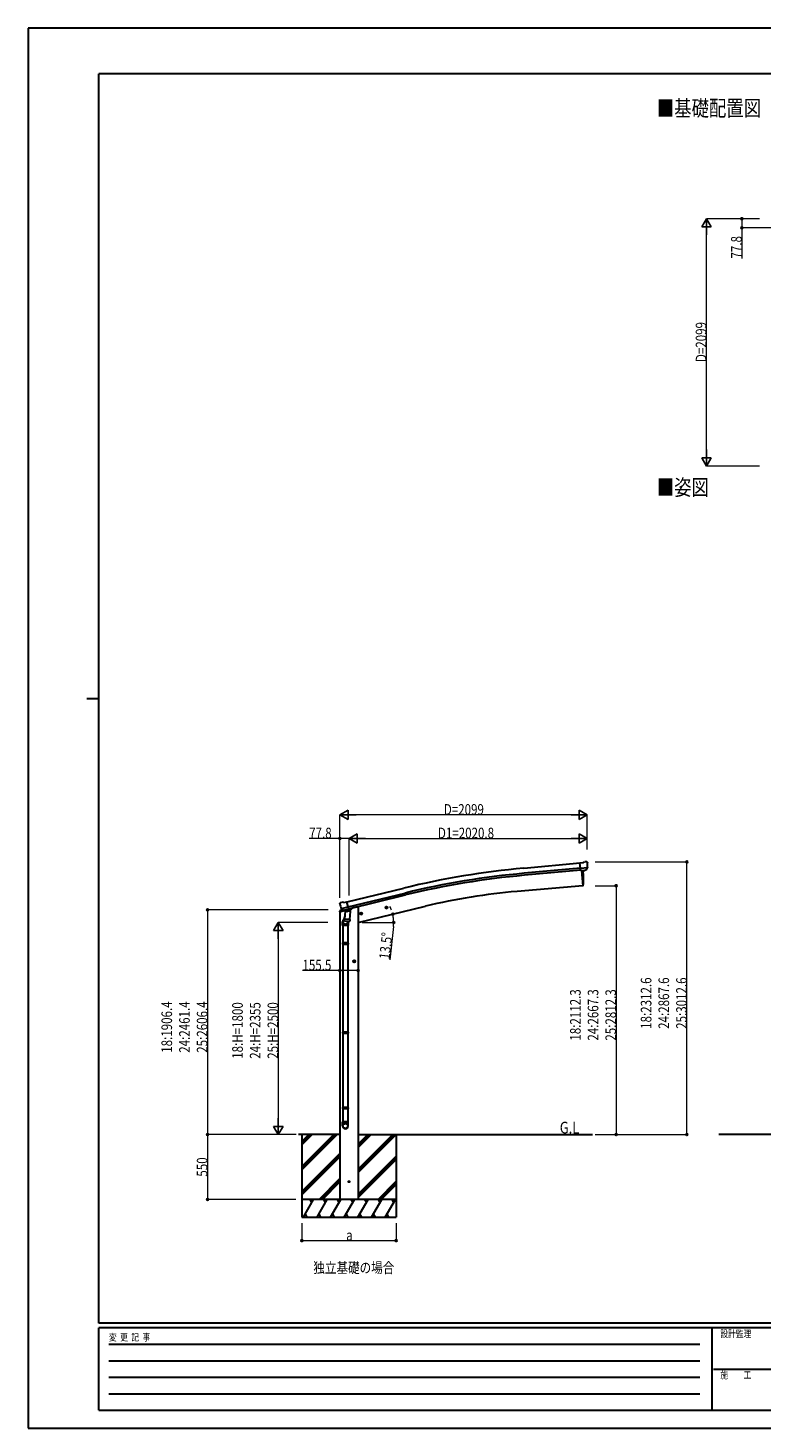
# Model space of a CAD drawing. Units: millimetres. Extents: x 0 to 16820, y 0 to 11880.
# Drawn here: x 0 to 6226, y 0 to 11880 of the extents above; entities that cross this region are included whole.
import ezdxf

# ---------------------------------------------------------------- set-up
doc = ezdxf.new("R2010")
doc.units = ezdxf.units.MM
for name, color, linetype, lineweight in [('USER1', 3, 'Continuous', 13), ('YKK_13', 4, 'Continuous', 30), ('YKK_A1', 4, 'Continuous', 30), ('YKK_D', 6, 'Continuous', 13), ('YKK_ZWAK', 7, 'Continuous', 30)]:
    doc.layers.add(name, color=color, linetype=linetype, lineweight=lineweight)
doc.styles.add('text-b', font='extslim2.shx', dxfattribs={"width": 0.8, "bigfont": 'extfont2.shx'})

msp = doc.modelspace()

# ---------------------------------------------------------------- linework, layer by layer
at = {"layer": 'YKK_13'}
for p, q in [((4709, 4796), (4682, 4794)), ((4688, 4729), (4682, 4794)), ((4745, 4754), (4686, 4749)), ((4709, 4796), (4721, 4803)), ((4736, 4805), (4722, 4803)), ((4734, 4735), (4745, 4753)), ((4745, 4799), (4739, 4803)), ((4745, 4755), (4745, 4754)), ((4745, 4754), (4745, 4753)), ((4746, 4797), (4746, 4796)), ((4698, 4730), (4688, 4729)), ((4698, 4730), (4724, 4732)), ((4698, 4730), (4698, 4730)), ((4732, 4733), (4724, 4732)), ((4724, 4732), (4724, 4732)), ((2644, 4448), (2645, 4447)), ((2649, 4457), (2645, 4450)), ((2652, 4459), (2665, 4462)), ((2658, 4408), (2716, 4422)), ((2658, 4408), (2659, 4407)), ((2675, 4393), (2659, 4407)), ((2659, 4407), (2659, 4407)), ((2679, 4459), (2666, 4462)), ((2679, 4459), (2705, 4466)), ((2680, 4393), (2717, 4402)), ((2710, 4400), (2686, 4394)), ((2720, 4402), (2705, 4466)), ((2711, 4400), (2710, 4400)), ((2711, 4400), (2710, 4385)), ((2711, 4400), (2720, 4402)), ((2717, 4402), (2719, 4402)), ((2720, 4404), (2721, 4404)), ((2721, 4404), (2734, 4389)), ((2669, 4263), (2669, 4297)), ((2687, 4343), (2672, 4305)), ((2678, 4392), (2685, 4394)), ((2679, 4392), (2680, 4393)), ((2682, 4393), (2682, 4392)), ((2683, 4391), (2709, 4384)), ((2684, 4306), (2685, 4319)), ((2686, 4394), (2685, 4394)), ((2690, 4385), (2685, 4319)), ((2731, 4315), (2685, 4319)), ((2685, 4305), (2685, 4305)), ((2686, 4304), (2728, 4301)), ((2735, 4382), (2690, 4385)), ((2692, 4389), (2691, 4385)), ((2716, 4302), (2712, 4291)), ((2715, 4297), (2715, 4263)), ((2731, 4315), (2730, 4303)), ((2731, 4315), (2735, 4382)), ((2734, 4389), (2734, 4382)), ((2715, 4263), (2669, 4263)), ((2671, 4263), (2671, 4116)), ((2713, 4263), (2713, 4116)), ((2669, 4114), (2670, 4116)), ((2715, 4114), (2669, 4114)), ((2669, 4114), (2669, 4106)), ((2715, 4106), (2669, 4106)), ((2669, 4106), (2670, 4104)), ((2714, 4116), (2670, 4116)), ((2714, 4104), (2670, 4104)), ((2671, 4104), (2671, 3360)), ((2713, 4104), (2713, 3360)), ((2715, 4114), (2714, 4116)), ((2715, 4106), (2714, 4104)), ((2715, 4114), (2715, 4106)), ((2669, 3358), (2670, 3360)), ((2715, 3358), (2669, 3358)), ((2669, 3358), (2669, 3350)), ((2715, 3350), (2669, 3350)), ((2669, 3350), (2670, 3348)), ((2714, 3360), (2670, 3360)), ((2714, 3348), (2670, 3348)), ((2671, 3348), (2671, 2598)), ((2713, 3348), (2713, 2598)), ((2715, 3358), (2714, 3360)), ((2715, 3350), (2714, 3348)), ((2715, 3358), (2715, 3350)), ((2669, 2718), (2670, 2720)), ((2715, 2718), (2669, 2718)), ((2669, 2718), (2669, 2710)), ((2715, 2710), (2669, 2710)), ((2669, 2710), (2670, 2708)), ((2714, 2720), (2670, 2720)), ((2714, 2708), (2670, 2708)), ((2671, 2708), (2671, 2598)), ((2713, 2708), (2713, 2598)), ((2715, 2718), (2714, 2720)), ((2715, 2710), (2714, 2708)), ((2715, 2718), (2715, 2710)), ((2669, 2563), (2669, 2598)), ((2715, 2598), (2669, 2598)), ((2715, 2563), (2715, 2598))]:
    msp.add_line(p, q, dxfattribs=at)
at = {"layer": 'YKK_13', "ltscale": 25}
for p, q in [((4695, 4730), (4706, 4602)), ((4706, 4602), (4708, 4603)), ((3030, 4414), (3049, 4418)), ((3035, 4422), (3032, 4414)), ((3032, 4414), (3038, 4409)), ((3042, 4423), (3035, 4422)), ((3042, 4406), (3037, 4426)), ((3038, 4409), (3045, 4411)), ((3047, 4418), (3042, 4423)), ((3045, 4411), (3047, 4418)), ((2816, 4362), (2835, 4367)), ((2821, 4370), (2818, 4363)), ((2818, 4363), (2824, 4358)), ((2828, 4372), (2821, 4370)), ((2828, 4355), (2823, 4375)), ((2824, 4358), (2831, 4359)), ((2833, 4367), (2828, 4372)), ((2831, 4359), (2833, 4367)), ((2777, 3960), (2757, 3960)), ((2767, 3967), (2761, 3964)), ((2761, 3964), (2761, 3956)), ((2761, 3956), (2767, 3952)), ((2767, 3950), (2767, 3970)), ((2774, 3964), (2767, 3967)), ((2767, 3952), (2774, 3956)), ((2774, 3956), (2774, 3964))]:
    msp.add_line(p, q, dxfattribs=at)
at = {"layer": 'YKK_13', "linetype": 'Continuous', "ltscale": 0.5}
for p, q in [((2672, 4396), (2645, 4390)), ((2725, 4399), (2744, 4404)), ((2748, 4412), (2748, 4409)), ((2643, 4380), (2686, 4390)), ((2643, 4387), (2643, 4380))]:
    msp.add_line(p, q, dxfattribs=at)
at = {"layer": 'YKK_13', "ltscale": 25}
for centre, radius in [((3040, 4416), 8.5), ((3040, 4416), 7.7), ((3040, 4416), 6.5), ((2826, 4365), 8.5), ((2826, 4365), 7.7), ((2826, 4365), 6.5), ((2767, 3960), 8.5), ((2767, 3960), 7.7), ((2767, 3960), 6.5), ((2723, 2090), 4.5)]:
    msp.add_circle(centre, radius, dxfattribs=at)
at = {"layer": 'YKK_13'}
for centre, radius, start, end in [((4722, 4800), 3, 95, 120), ((4736, 4800), 5, 50.0065, 94.9935), ((4544, 4778), 202, 353.4085, 5), ((2841, 4494), 202, 193.5, 205.0912), ((2653, 4454), 5, 103.5, 148.5), ((2665, 4459), 3, 78.5, 103.5), ((2712, 4400), 0.604, 100.5984, 172.2059), ((2718, 4402), 0.5, 283.5, 318.7625), ((2699, 4297), 30, 177.4514, 180), ((2679, 4393), 0.5, 248.2375, 283.5), ((2682, 4393), 0.5, 356, 103.5), ((2683, 4392), 1, 176, 256), ((2686, 4306), 1.95, 175.0402, 217.4777), ((2686, 4306), 2, 217.4096, 266), ((2709, 4385), 1.03, 250.039, 351.9657), ((2728, 4303), 2, 266, 349.4684)]:
    msp.add_arc(centre, radius, start, end, dxfattribs=at)
at = {"layer": 'YKK_13', "ltscale": 25}
for centre, radius, start, end in [((3812, 4658), 900, 356.6392, 4.6499), ((4708, 4606), 3, 277, 356.6392)]:
    msp.add_arc(centre, radius, start, end, dxfattribs=at)
at = {"layer": 'YKK_13', "linetype": 'Continuous', "ltscale": 0.5}
for centre, radius, start, end in [((2743, 4409), 5, 283.5, 0), ((2646, 4387), 3, 103.5, 180)]:
    msp.add_arc(centre, radius, start, end, dxfattribs=at)
at = {"layer": 'YKK_13', "extrusion": (0, 0, -1)}
for centre, major_axis, ratio, start_param, end_param in [((4750, 4801), (-15.4, 3.4), 0.101033, 0.307812, 0.308043), ((4743, 4797), (2.71, -1.31), 0.997474, 4.96062, 5.746529), ((4731, 4736), (1.62, -2.54), 0.997631, 5.80419, 6.600612), ((4731, 4736), (-3.5, 2.17), 0.650902, 4.095823, 4.168633), ((2647, 4449), (-1.57, -2.57), 0.99628, 0.783535, 1.570796)]:
    msp.add_ellipse(centre, major_axis=major_axis, ratio=ratio, start_param=start_param, end_param=end_param, dxfattribs=at)
at = {"layer": 'YKK_13', "extrusion": (1.16446e-16, 7.41845e-17, -1)}
msp.add_ellipse((4731, 4736), major_axis=(1.62, -2.54), ratio=0.997631, start_param=0.390237, end_param=0.478995, dxfattribs=at)
at = {"layer": 'YKK_13'}
for centre, major_axis, ratio, start_param, end_param in [((2692, 4297), (23, 0), 0.996195, 2.358557, 6.325324), ((2692, 4297), (21, 0), 0.996195, 2.778668, 5.951239), ((2677, 4395), (-0.73, -2.92), 0.997631, 5.80419, 6.600612), ((2677, 4395), (2.63, 3.16), 0.650902, 4.095823, 4.168633), ((2677, 4395), (-0.73, -2.92), 0.997631, 0.390237, 0.478995), ((2692, 2565), (-23, 0), 0.996195, 3.141593, 6.283185), ((2692, 2563), (-23, 0), 0.996195, 3.141593, 6.283185), ((2692, 2563), (0, -23.4), 0.981806, 4.712389, 7.853982)]:
    msp.add_ellipse(centre, major_axis=major_axis, ratio=ratio, start_param=start_param, end_param=end_param, dxfattribs=at)
msp.add_ellipse((2692, 2563), major_axis=(21, 0), ratio=0.996195, dxfattribs=at)
at = {"layer": 'YKK_A1', "ltscale": 25}
for p, q in [((4683, 4792), (4206, 4749)), ((4686, 4750), (4209, 4707)), ((4688, 4733), (4211, 4690)), ((4695, 4730), (4706, 4602)), ((2706, 4464), (3189, 4581)), ((2716, 4422), (3199, 4539)), ((2720, 4405), (3203, 4523)), ((4706, 4602), (4148, 4553)), ((2781, 4419), (2748, 4411)), ((2801, 4290), (3373, 4427)), ((2646, 2490), (2295, 2490)), ((2323, 2490), (2323, 1790)), ((2801, 2490), (4789, 2490)), ((3123, 2490), (3123, 1790)), ((7286, 2490), (5861, 2490))]:
    msp.add_line(p, q, dxfattribs=at)
at = {"layer": 'YKK_A1', "linetype": 'Continuous', "ltscale": 25}
for p, q in [((2801, 4419), (2781, 4419)), ((2801, 4419), (2801, 1940)), ((2646, 4380), (2646, 1940)), ((2323, 2218), (2595, 2490)), ((2323, 2204), (2609, 2490)), ((2323, 2190), (2623, 2490)), ((2323, 2431), (2383, 2490)), ((2323, 2416), (2397, 2490)), ((2323, 2402), (2411, 2490)), ((2801, 2168), (3123, 2490)), ((2801, 2197), (3094, 2490)), ((2801, 2183), (3109, 2490)), ((2801, 2381), (2911, 2490)), ((2801, 2395), (2896, 2490)), ((2801, 2409), (2882, 2490)), ((2323, 2006), (2646, 2329)), ((2323, 1992), (2646, 2314)), ((2323, 1978), (2646, 2300)), ((2801, 1985), (3123, 2307)), ((2801, 1970), (3123, 2293)), ((2801, 1956), (3123, 2279)), ((2469, 1940), (2646, 2116)), ((2483, 1940), (2646, 2102)), ((2498, 1940), (2646, 2088)), ((2969, 1940), (3123, 2095)), ((2983, 1940), (3123, 2081)), ((2997, 1940), (3123, 2066)), ((3123, 1940), (2323, 1940)), ((2336, 1790), (2423, 1940)), ((2408, 1914), (2393, 1940)), ((2452, 1790), (2538, 1940)), ((2523, 1914), (2508, 1940)), ((2567, 1790), (2654, 1940)), ((2639, 1914), (2624, 1940)), ((2683, 1790), (2769, 1940)), ((2754, 1914), (2739, 1940)), ((2798, 1790), (2885, 1940)), ((2870, 1914), (2855, 1940)), ((2914, 1790), (3000, 1940)), ((2970, 1940), (2985, 1914)), ((3029, 1790), (3116, 1940)), ((3086, 1940), (3101, 1914)), ((2323, 1790), (3123, 1790)), ((2351, 1816), (2366, 1790)), ((2467, 1816), (2482, 1790)), ((2582, 1816), (2597, 1790)), ((2698, 1816), (2713, 1790)), ((2813, 1816), (2828, 1790)), ((2929, 1816), (2944, 1790)), ((3044, 1816), (3059, 1790))]:
    msp.add_line(p, q, dxfattribs=at)
at = {"layer": 'YKK_A1', "ltscale": 25}
for centre, radius, start, end in [((4830, -2177), 6955, 95.1528, 103.6528), ((4830, -2177), 6912, 95.1528, 103.6528), ((4830, -2177), 6895, 95.1528, 103.6528), ((4610, -728), 5302, 95, 103.5)]:
    msp.add_arc(centre, radius, start, end, dxfattribs=at)
at = {"layer": 'YKK_D', "lineweight": -2}
for p, q in [((5755, 10262), (5715, 10193)), ((5755, 10262), (5795, 10193)), ((5755, 10262), (5755, 10124)), ((5715, 10193), (5795, 10193)), ((5755, 8163), (5715, 8233)), ((5795, 8233), (5715, 8233)), ((5755, 8163), (5755, 8302)), ((5755, 8163), (5795, 8233)), ((2645, 5203), (2715, 5243)), ((2715, 5163), (2715, 5243)), ((4744, 5203), (4675, 5243)), ((4675, 5243), (4675, 5163)), ((2645, 5203), (2715, 5163)), ((2645, 5203), (2784, 5203)), ((4744, 5203), (4606, 5203)), ((4744, 5203), (4675, 5163)), ((2723, 5003), (2793, 5043)), ((2723, 5003), (2793, 4963)), ((2723, 5003), (2862, 5003)), ((2793, 4963), (2793, 5043)), ((4744, 5003), (4606, 5003)), ((4744, 5003), (4675, 5043)), ((4675, 5043), (4675, 4963)), ((4744, 5003), (4675, 4963)), ((2123, 4290), (2083, 4221)), ((2123, 4290), (2163, 4221)), ((2123, 4290), (2123, 4151)), ((2083, 4221), (2163, 4221)), ((2123, 2490), (2123, 2629)), ((2123, 2490), (2083, 2559)), ((2163, 2559), (2083, 2559)), ((2123, 2490), (2163, 2559))]:
    msp.add_line(p, q, dxfattribs=at)
at = {"layer": 'YKK_D'}
for p, q in [((6205, 10262), (5754, 10262)), ((6205, 10262), (6054, 10262)), ((6055, 10262), (6055, 10185)), ((5755, 8243), (5755, 10182)), ((6402, 10185), (6054, 10185)), ((6055, 10185), (6055, 9923)), ((6205, 8163), (5754, 8163)), ((2645, 4562), (2645, 5204)), ((4664, 5203), (2725, 5203)), ((4744, 4908), (4744, 5204)), ((2646, 5003), (2384, 5003)), ((2646, 4500), (2646, 5004)), ((2723, 5003), (2646, 5003)), ((2723, 4519), (2723, 5004)), ((2723, 4519), (2723, 5004)), ((2803, 5003), (4664, 5003)), ((4744, 4908), (4744, 5004)), ((4812, 4803), (5590, 4803)), ((5589, 2490), (5589, 4803)), ((4811, 4602), (4990, 4602)), ((4989, 4602), (4989, 2490)), ((2546, 4396), (1522, 4396)), ((1523, 4396), (1523, 2490)), ((2544, 4290), (2122, 4290)), ((2835, 4290), (3103, 4290)), ((2123, 4210), (2123, 2570)), ((3100, 4256), (3068, 3973)), ((2646, 3882), (2327, 3882)), ((2801, 3882), (2646, 3882)), ((2274, 2490), (1522, 2490)), ((2273, 2490), (2122, 2490)), ((4811, 2490), (4990, 2490)), ((4812, 2490), (5590, 2490))]:
    msp.add_line(p, q, dxfattribs=at)
at = {"layer": 'YKK_D', "ltscale": 25}
for p, q in [((2169, 2490), (1522, 2490)), ((1523, 2490), (1523, 1940)), ((2273, 1940), (1522, 1940)), ((2323, 1739), (2323, 1589)), ((3123, 1739), (3123, 1589)), ((2323, 1590), (3123, 1590))]:
    msp.add_line(p, q, dxfattribs=at)
at = {"layer": 'YKK_D', "linetype": 'ByBlock', "lineweight": -2}
for centre in [(6055, 10262), (6055, 10185), (2646, 5003), (5589, 4803), (4989, 4602), (1523, 4396), (3094, 4360), (3102, 4290), (2646, 3882), (2801, 3882), (1523, 2490), (1523, 2490), (4989, 2490), (5589, 2490), (1523, 1940), (2323, 1590), (3123, 1590)]:
    msp.add_circle(centre, 8.5, dxfattribs=at)
at = {"layer": 'YKK_D'}
for start, end in [(19.9915, 26.4828), (0, 13.5), (7.1707, 13.5), (353.5189, 0)]:
    msp.add_arc((2801, 4290), 301, start, end, dxfattribs=at)
at = {"layer": 'YKK_ZWAK'}
for p, q in [((16820, 11880), (0, 11880)), ((0, 11880), (0, 0)), ((16200, 11490), (600, 11490)), ((600, 890), (600, 11490)), ((500, 6190), (600, 6190)), ((16200, 890), (600, 890)), ((5800, 850), (600, 850)), ((600, 150), (600, 850)), ((5800, 850), (5800, 150)), ((8400, 850), (5800, 850)), ((685, 710), (5700, 710)), ((685, 570), (5700, 570)), ((5815, 500), (8400, 500)), ((685, 430), (5700, 430)), ((685, 290), (5700, 290)), ((600, 150), (5800, 150)), ((5800, 150), (8400, 150)), ((0, 0), (16820, 0))]:
    msp.add_line(p, q, dxfattribs=at)

# ---------------------------------------------------------------- texts
at = {"layer": 'USER1', "style": 'text-b', "width": 0.8}
for s, height, p in [('■基礎配置図', 135, (5334, 11132)), ('■姿図', 135, (5334, 7914)), ('G.L', 100, (4511, 2499)), ('独立基礎の場合', 90, (2420, 1315))]:
    msp.add_text(s, height=height, dxfattribs=at).set_placement(p)
at = {"layer": 'YKK_D', "style": 'text-b', "width": 0.8}
for s, rotation, p in [('77.8', 90, (6054, 9924)), ('D=2099', 90, (5754, 9045)), ('13.5°', 83.5189, (3067, 3974)), ('18:2312.6', 90, (5288, 3387)), ('24:2867.6', 90, (5438, 3387)), ('25:3012.6', 90, (5588, 3387)), ('18:2112.3', 90, (4688, 3287)), ('24:2667.3', 90, (4838, 3287)), ('25:2812.3', 90, (4988, 3287)), ('18:1906.4', 90, (1222, 3184)), ('24:2461.4', 90, (1372, 3184)), ('25:2606.4', 90, (1522, 3184)), ('18:H=1800', 90, (1822, 3133)), ('24:H=2355', 90, (1972, 3133)), ('25:H=2500', 90, (2122, 3133)), ('550', 90, (1522, 2133))]:
    msp.add_text(s, height=90, rotation=rotation, dxfattribs=at).set_placement(p)
for s, p in [('D=2099', (3527, 5204)), ('77.8', (2385, 5004)), ('D1=2020.8', (3477, 5004)), ('155.5', (2328, 3883)), ('a', (2699, 1591))]:
    msp.add_text(s, height=90, dxfattribs=at).set_placement(p)
at = {"layer": 'YKK_ZWAK', "style": 'text-b', "width": 0.8}
for s, p in [('設計監理', (5873, 770)), ('変  更  記  事', (687, 740)), ('施\u3000\u3000工', (5873, 420))]:
    msp.add_text(s, height=60, dxfattribs=at).set_placement(p)

doc.saveas('drawing.dxf')
